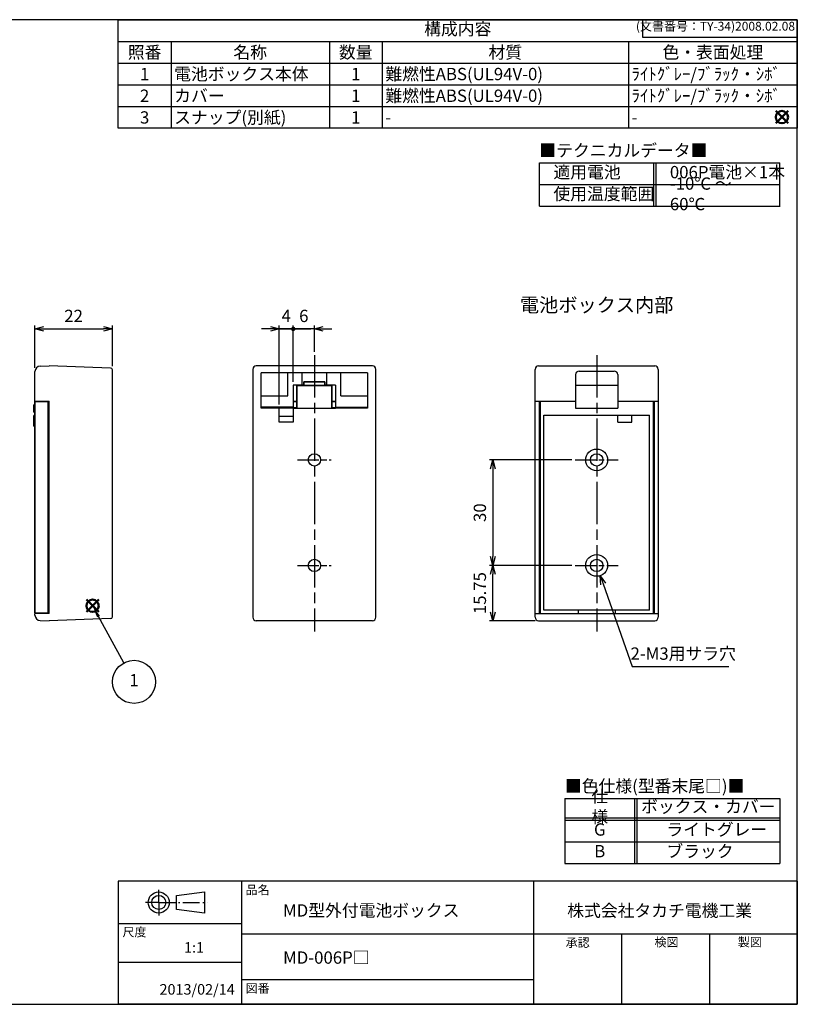
# Model space of a CAD drawing. Units: millimetres. Extents: x 0 to 606, y 0 to 280.
# Drawn here: x 182 to 403, y 0 to 280 of the extents above; entities that cross this region are included whole.
import ezdxf
from ezdxf.enums import TextEntityAlignment as Align

# ---------------------------------------------------------------- set-up
doc = ezdxf.new("R2010")
doc.units = ezdxf.units.MM
for name, pattern in [('AM_ISO08W050', [18, 12, -1.5, 3, -1.5]), ('AM_ISO08W050x2', [9, 6, -0.75, 1.5, -0.75]), ('gen7a', [6.875, 4.75, -0.875, 0.375, -0.875])]:
    doc.linetypes.add(name, pattern=pattern)
doc.layers.add('7A', color=4, linetype='gen7a')
doc.layers.add('RAHM2', color=1, linetype='Continuous')
doc.layers.add('AM_12', color=7, linetype='Continuous', lineweight=50, plot=False)
for name, color, linetype, lineweight in [('AM_5', 3, 'Continuous', 25), ('AM_7', 4, 'AM_ISO08W050', 25), ('本体', 7, 'Continuous', 25), ('電池ｶﾊﾞｰ', 2, 'Continuous', 35)]:
    doc.layers.add(name, color=color, linetype=linetype, lineweight=lineweight)
doc.styles.add('ACISOTS', font='isocp.shx', dxfattribs={"height": 1, "bigfont": 'extfont.shx'})
doc.styles.get("Standard").update_dxf_attribs({"font": 'ISOCP.SHX', "bigfont": 'EXTFONT.SHX'})
doc.styles.add('takachi1', font='txt', dxfattribs={"height": 2.5})
doc.dimstyles.new('AM_ISO$0', dxfattribs={"dimtxt": 3.5, "dimasz": 2.5, "dimexe": 1, "dimexo": 1, "dimgap": 1.5, "dimtad": 1, "dimdsep": 46, "dimtxsty": 'STANDARD', "dimblk": 'OPEN30', "dimcen": 0, "dimclrd": 3, "dimclre": 3, "dimclrt": 2, "dimadec": 0, "dimazin": 2, "dimtp": 0.1, "dimtm": 0.1, "dimtfac": 0.71, "dimtmove": 0, "dimatfit": 3, "dimldrblk": 'OPEN30', "dimfxl": 1, "dimlwd": -1, "dimlwe": -1, "dimarcsym": 0})
doc.dimstyles.new('AM_ISO$3', dxfattribs={"dimtxt": 3.5, "dimasz": 2.5, "dimexe": 1, "dimexo": 1, "dimgap": 1.5, "dimtad": 1, "dimtoh": 1, "dimdsep": 46, "dimtxsty": 'STANDARD', "dimblk": 'OPEN30', "dimcen": 0, "dimclrd": 3, "dimclre": 3, "dimclrt": 2, "dimadec": 0, "dimazin": 2, "dimtp": 0.1, "dimtm": 0.1, "dimtfac": 0.71, "dimtofl": 0, "dimtmove": 0, "dimatfit": 0, "dimldrblk": 'OPEN30', "dimfxl": 1, "dimlwd": -1, "dimlwe": -1, "dimarcsym": 0})

# ---------------------------------------------------------------- blocks, each defined once
blk = doc.blocks.new('TK-A3')
for p, q in [((359, 280), (359, 275)), ((359, 275), (403, 275))]:
    blk.add_line(p, q)
blk.add_lwpolyline([(0, 0), (403, 0), (403, 280), (0, 280)], close=True)
at = {"insert": (402.36, 276.11), "char_height": 2.5, "width": 43.0784, "attachment_point": 9}
blk.add_mtext('(文書番号：TY-34)2008.02.08', dxfattribs=at)
blk = doc.blocks.new('TK-仕様書')
for p, q in [((0, 35), (-193, 35)), ((-193, 35), (-193, 0)), ((-158, 35), (-158, 0)), ((-75, 35), (-75, 0)), ((0, 35), (0, 0)), ((-176.49, 30.96), (-168.49, 31.96)), ((-176.49, 26.96), (-176.49, 30.96)), ((-168.49, 31.96), (-168.49, 25.96)), ((-168.49, 25.96), (-176.49, 26.96)), ((-193, 23), (-158, 23)), ((-158, 20), (0, 20)), ((-50, 20), (-50, 0)), ((-25, 20), (-25, 0)), ((-193, 12), (-158, 12)), ((-75, 7), (-158, 7)), ((0, 0), (-193, 0))]:
    blk.add_line(p, q)
for radius in [3, 2]:
    blk.add_circle((-181.49, 28.96), radius)
at = {"layer": '7A'}
for q in [(-181.49, 32.53), (-185.21, 28.96), (-181.49, 25.25), (-167.71, 28.96)]:
    blk.add_line((-181.49, 28.96), q, dxfattribs=at)
at = {"insert": (-39.13, 26.64), "char_height": 3.5, "width": 60, "attachment_point": 5}
blk.add_mtext('\\fＭＳ ゴシック|b0|i0|c128|p49;株式会社タカチ電機工業', dxfattribs=at)
for tag, p, height in [('品名', (-146.16, 24.95), 3.5), ('型番', (-146.14, 11.54), 3.5), ('GEN-TITLE-DAT', (-181.27, 2.75), 3), ('図番', (-146.45, 2.06), 3)]:
    blk.add_attdef(tag, p, '', height=height)
for tag, height, p in [('GEN-TITLE-SCA', 3, (-171.46, 15.79)), ('承認', 3.5, (-62.72, 7.73)), ('検図', 3.5, (-37.5, 7.73)), ('製図', 3.5, (-12.5, 7.73))]:
    blk.add_attdef(tag, text='', height=height).set_placement(p, align=Align.MIDDLE)
at = {"layer": 'RAHM2', "char_height": 2.5}
for s, insert, width, attachment_point in [('品名', (-156.8, 33.8), 90, 1), ('尺度', (-191.8, 21.8), 20, 1), ('承認', (-62.43, 18.8), 17, 2), ('検図', (-37.17, 18.93), 17, 2), ('製図', (-13.5, 18.96), 17, 2), ('図番', (-156.8, 5.8), 90, 1)]:
    blk.add_mtext(s, dxfattribs=dict(at, insert=insert, width=width, attachment_point=attachment_point))
blk = doc.blocks.new('*S48')
at = {"layer": 'AM_12', "color": 4}
for p, q in [((200.97, 111.57), (204.47, 115.07)), ((200.97, 115.07), (204.47, 111.57))]:
    blk.add_line(p, q, dxfattribs=at)
blk.add_circle((202.72, 113.32), 1.75, dxfattribs=at)
blk = doc.blocks.new('*S49')
at = {"layer": 'AM_5', "color": 3}
blk.add_line((211.56, 97.08), (204.39, 110.25), dxfattribs=at)
blk.add_circle((214.49, 91.7), 6.12, dxfattribs=at)
at = {"layer": 'AM_5', "color": 3, "linetype": 'Continuous'}
blk.add_trace([(204.79, 110.47), (203.98, 110.03), (202.72, 113.32)], dxfattribs=at)
at = {"layer": 'AM_5', "color": 7, "insert": (214.49, 91.7), "char_height": 3.5, "attachment_point": 5, "style": 'ACISOTS'}
blk.add_mtext('1', dxfattribs=at)
blk = doc.blocks.new('*S52')
at = {"layer": 'AM_12', "color": 4}
for p, q in [((396.86, 250.55), (400.36, 254.05)), ((396.86, 254.05), (400.36, 250.55))]:
    blk.add_line(p, q, dxfattribs=at)
blk.add_circle((398.61, 252.3), 1.75, dxfattribs=at)
blk = doc.blocks.new('*S53')
at = {"color": 7}
for p, q in [((210, 280), (403, 280)), ((210, 249.125), (210, 280)), ((403, 280), (403, 249.125)), ((403, 249.125), (210, 249.125))]:
    blk.add_line(p, q, dxfattribs=at)
at = {"color": 1}
for p, q in [((210, 273.825), (403, 273.825)), ((225, 273.825), (225, 267.65)), ((270, 273.825), (270, 267.65)), ((285, 273.825), (285, 267.65)), ((355, 273.825), (355, 267.65)), ((210, 267.65), (403, 267.65)), ((225, 267.65), (225, 261.475)), ((270, 267.65), (270, 261.475)), ((285, 267.65), (285, 261.475)), ((355, 267.65), (355, 261.475)), ((210, 261.475), (403, 261.475)), ((225, 261.475), (225, 255.3)), ((270, 261.475), (270, 255.3)), ((285, 261.475), (285, 255.3)), ((355, 261.475), (355, 255.3)), ((210, 255.3), (403, 255.3)), ((225, 255.3), (225, 249.125)), ((270, 255.3), (270, 249.125)), ((285, 255.3), (285, 249.125)), ((355, 255.3), (355, 249.125))]:
    blk.add_line(p, q, dxfattribs=at)
at = {"color": 2, "insert": (306.5, 276.913), "char_height": 3.5, "attachment_point": 5, "style": 'ACISOTS'}
blk.add_mtext('構成内容', dxfattribs=at)
at = {"color": 2, "char_height": 3.5, "style": 'ACISOTS'}
for s, insert, width, attachment_point in [('照番', (217.5, 272.475), 13.2, 2), ('名称', (247.5, 272.475), 43.2, 2), ('数量', (277.5, 272.475), 13.2, 2), ('材質', (320, 272.475), 68.2, 2), ('色・表面処理', (379, 272.475), 46.2, 2), ('1', (217.5, 266.3), 13.2, 2), ('電池ボックス本体', (225.9, 266.3), 43.2, 1), ('1', (277.5, 266.3), 13.2, 2), ('難燃性ABS(UL94V-0)', (285.9, 266.3), 68.2, 1), ('ﾗｲﾄｸﾞﾚｰ/ﾌﾞﾗｯｸ・ｼﾎﾞ', (355.9, 266.3), 46.2, 1), ('カバー', (225.9, 260.125), 43.2, 1), ('難燃性ABS(UL94V-0)', (285.9, 260.125), 68.2, 1), ('ﾗｲﾄｸﾞﾚｰ/ﾌﾞﾗｯｸ・ｼﾎﾞ', (355.9, 260.125), 46.2, 1), ('2', (217.5, 260.125), 13.2, 2), ('1', (277.5, 260.125), 13.2, 2), ('3', (217.5, 253.95), 13.2, 2), ('スナップ(別紙)', (225.9, 253.95), 43.2, 1), ('1', (277.5, 253.95), 13.2, 2), ('-', (285.9, 253.95), 68.2, 1), ('-', (355.9, 253.95), 46.2, 1)]:
    blk.add_mtext(s, dxfattribs=dict(at, insert=insert, width=width, attachment_point=attachment_point))
blk = doc.blocks.new('_Open30')
at = {"color": 0, "linetype": 'ByBlock', "lineweight": -2}
for p, q in [((-1, 0.27), (0, 0)), ((0, 0), (-1, -0.27)), ((0, 0), (-1, 0))]:
    blk.add_line(p, q, dxfattribs=at)
blk = doc.blocks.new('*D25')
at = {"layer": 'AM_5', "color": 3}
for p, q in [((186.32, 180.97), (186.32, 193.06)), ((188.82, 192.06), (205.82, 192.06)), ((208.32, 181.45), (208.32, 193.06))]:
    blk.add_line(p, q, dxfattribs=at)
at = {"layer": 'Defpoints', "color": 0}
for p in [(208.32, 192.06), (186.32, 179.97), (208.32, 180.45)]:
    blk.add_point(p, dxfattribs=at)
at = {"layer": 'AM_5', "color": 3, "xscale": 2.5, "yscale": 2.5, "zscale": 2.5, "rotation": 180}
blk.add_blockref('_Open30', (186.32, 192.06), dxfattribs=at)
at = {"layer": 'AM_5', "color": 3, "xscale": 2.5, "yscale": 2.5, "zscale": 2.5}
blk.add_blockref('_Open30', (208.32, 192.06), dxfattribs=at)
at = {"layer": 'AM_5', "color": 2, "insert": (197.32, 195.31), "char_height": 3.5, "attachment_point": 5}
blk.add_mtext('22', dxfattribs=at)
blk = doc.blocks.new('GENDOT')
blk.add_line((0, 0), (-1, 0))
at = {"const_width": 0.25}
blk.add_lwpolyline([(-0.125, 0, 1), (0.125, 0, 1)], format="xyb", close=True, dxfattribs=at)
blk = doc.blocks.new('*D33')
at = {"layer": 'AM_5', "color": 3}
for p, q in [((253.24, 192.06), (250.74, 192.06)), ((255.74, 170.56), (255.74, 193.06)), ((255.74, 192.06), (259.74, 192.06)), ((259.74, 177.06), (259.74, 193.06)), ((262.24, 192.06), (264.74, 192.06))]:
    blk.add_line(p, q, dxfattribs=at)
at = {"layer": 'Defpoints', "color": 0}
for p in [(259.74, 192.06), (259.74, 176.06), (255.74, 169.56)]:
    blk.add_point(p, dxfattribs=at)
at = {"layer": 'AM_5', "color": 3, "xscale": 2.5, "yscale": 2.5, "zscale": 2.5}
blk.add_blockref('_Open30', (255.74, 192.06), dxfattribs=at)
at = {"layer": 'AM_5', "color": 3, "xscale": 2.5, "yscale": 2.5, "zscale": 2.5, "rotation": 180}
blk.add_blockref('GENDOT', (259.74, 192.06), dxfattribs=at)
at = {"layer": 'AM_5', "color": 2, "insert": (257.74, 195.31), "char_height": 3.5, "attachment_point": 5}
blk.add_mtext('4', dxfattribs=at)
blk = doc.blocks.new('*D34')
at = {"layer": 'AM_5', "color": 3}
for p, q in [((257.24, 192.06), (254.74, 192.06)), ((259.74, 177.06), (259.74, 193.06)), ((265.74, 192.06), (259.74, 192.06)), ((265.74, 185.56), (265.74, 193.06)), ((268.24, 192.06), (270.74, 192.06))]:
    blk.add_line(p, q, dxfattribs=at)
at = {"layer": 'Defpoints', "color": 0}
for p in [(259.74, 192.06), (265.74, 184.56), (259.74, 176.06)]:
    blk.add_point(p, dxfattribs=at)
at = {"layer": 'AM_5', "color": 3, "xscale": 2.5, "yscale": 2.5, "zscale": 2.5}
blk.add_blockref('GENDOT', (259.74, 192.06), dxfattribs=at)
at = {"layer": 'AM_5', "color": 3, "xscale": 2.5, "yscale": 2.5, "zscale": 2.5, "rotation": 180}
blk.add_blockref('_Open30', (265.74, 192.06), dxfattribs=at)
at = {"layer": 'AM_5', "color": 2, "insert": (262.74, 195.31), "char_height": 3.5, "attachment_point": 5}
blk.add_mtext('6', dxfattribs=at)
blk = doc.blocks.new('*D41')
at = {"layer": 'AM_5', "color": 3}
for p, q in [((338.88, 124.81), (315.48, 124.81)), ((316.48, 111.56), (316.48, 122.31)), ((328.48, 109.06), (315.48, 109.06))]:
    blk.add_line(p, q, dxfattribs=at)
at = {"layer": 'Defpoints', "color": 0}
for p in [(316.48, 124.81), (339.88, 124.81), (329.48, 109.06)]:
    blk.add_point(p, dxfattribs=at)
at = {"layer": 'AM_5', "color": 3, "xscale": 2.5, "yscale": 2.5, "zscale": 2.5}
for p, rotation in [((316.48, 124.81), 90), ((316.48, 109.06), 270)]:
    blk.add_blockref('_Open30', p, dxfattribs=dict(at, rotation=rotation))
at = {"layer": 'AM_5', "color": 2, "insert": (313.23, 116.94), "char_height": 3.5, "attachment_point": 5, "rotation": 90}
blk.add_mtext('15.75', dxfattribs=at)
blk = doc.blocks.new('*D42')
at = {"layer": 'AM_5', "color": 3}
for p, q in [((338.88, 154.81), (315.48, 154.81)), ((316.48, 152.31), (316.48, 127.31)), ((338.88, 124.81), (315.48, 124.81))]:
    blk.add_line(p, q, dxfattribs=at)
at = {"layer": 'Defpoints', "color": 0}
for p in [(339.88, 154.81), (316.48, 124.81), (339.88, 124.81)]:
    blk.add_point(p, dxfattribs=at)
at = {"layer": 'AM_5', "color": 3, "xscale": 2.5, "yscale": 2.5, "zscale": 2.5}
for p, rotation in [((316.48, 154.81), 90), ((316.48, 124.81), 270)]:
    blk.add_blockref('_Open30', p, dxfattribs=dict(at, rotation=rotation))
at = {"layer": 'AM_5', "color": 2, "insert": (313.23, 139.81), "char_height": 3.5, "attachment_point": 5, "rotation": 90}
blk.add_mtext('30', dxfattribs=at)
blk = doc.blocks.new('*D43')
at = {"layer": 'AM_5', "color": 3}
for p, q in [((347.84, 119.53), (356.1, 96.03)), ((356.1, 96.03), (383.53, 96.03))]:
    blk.add_line(p, q, dxfattribs=at)
at = {"layer": 'Defpoints', "color": 0}
for p in [(344.95, 127.74), (347.01, 121.89)]:
    blk.add_point(p, dxfattribs=at)
at = {"layer": 'AM_5', "color": 3, "xscale": 2.5, "yscale": 2.5, "zscale": 2.5, "rotation": 109.3871842794621}
blk.add_blockref('_Open30', (347.01, 121.89), dxfattribs=at)
at = {"layer": 'AM_5', "color": 2, "insert": (370.57, 99.28), "char_height": 3.5, "attachment_point": 5}
blk.add_mtext('2-M3用サラ穴', dxfattribs=at)
blk = doc.blocks.new('A$C3FB81E25')
at = {"color": 7}
for p, q in [((0, 18.52), (61.03, 18.52)), ((0, 18.52), (0, 0)), ((61.03, 18.52), (61.03, 0)), ((0, 0), (61.03, 0))]:
    blk.add_line(p, q, dxfattribs=at)
at = {"color": 1}
for p, q in [((19.78, 18.52), (19.78, 0)), ((20.44, 18.52), (20.44, 0)), ((0, 13.02), (61.03, 13.02)), ((0, 12.35), (61.03, 12.35)), ((0, 6.17), (61.03, 6.17))]:
    blk.add_line(p, q, dxfattribs=at)
at = {"color": 2, "insert": (0, 21.61), "char_height": 3.5, "attachment_point": 4, "style": 'ACISOTS'}
blk.add_mtext('■色仕様(型番末尾□)■', dxfattribs=at)
at = {"color": 2, "char_height": 3.5, "style": 'ACISOTS'}
for s, insert, width, attachment_point in [('仕\u3000様', (9.89, 15.77), 11.7779, 5), ('ボックス・カバー', (40.74, 15.77), 32.5885, 5), ('G', (9.89, 9.26), 11.7779, 5), ('ライトグレー', (28.83, 9.26), 23.8085, 4), ('ブラック', (28.83, 3.09), 15.4013, 4), ('B', (9.89, 3.09), 11.7779, 5)]:
    blk.add_mtext(s, dxfattribs=dict(at, insert=insert, width=width, attachment_point=attachment_point))
blk = doc.blocks.new('A$C088A43FF')
at = {"color": 7}
for p, q in [((0, 12.35), (68.31, 12.35)), ((0, 0), (0, 12.35)), ((68.31, -0.18), (68.31, 12.35)), ((0, 0), (68.31, 0))]:
    blk.add_line(p, q, dxfattribs=at)
at = {"color": 1}
for p, q in [((32.42, 12.35), (32.42, 0)), ((33.09, 12.35), (33.09, 0)), ((0, 6.18), (68.31, 6.18))]:
    blk.add_line(p, q, dxfattribs=at)
at = {"color": 2, "insert": (0, 15.44), "char_height": 3.5, "attachment_point": 4, "style": 'ACISOTS'}
blk.add_mtext('■テクニカルデータ■', dxfattribs=at)
at = {"color": 2, "char_height": 3.5, "attachment_point": 4, "style": 'ACISOTS'}
for s, insert, width in [('適用電池', (4, 9.26), 24.4231), ('006P電池×1本', (37.09, 9.26), 27.8637), ('使用温度範囲', (4, 3.09), 24.4231), ('-10℃ ～ 60℃', (37.09, 3.09), 27.2194)]:
    blk.add_mtext(s, dxfattribs=dict(at, insert=insert, width=width))

msp = doc.modelspace()

# ---------------------------------------------------------------- linework, layer by layer
for centre, radius in [((345.977, 154.811), 3.1), ((345.977, 154.811), 1.75), ((345.977, 124.811), 3.1), ((345.977, 124.811), 1.75)]:
    msp.add_circle(centre, radius)
at = {"layer": 'AM_7'}
for p, q in [((265.741, 184.561), (265.741, 106.061)), ((345.977, 184.561), (345.977, 106.061))]:
    msp.add_line(p, q, dxfattribs=at)
at = {"layer": 'AM_7', "linetype": 'AM_ISO08W050x2'}
for p, q in [((260.991, 154.811), (270.491, 154.811)), ((339.877, 154.811), (352.077, 154.811)), ((260.991, 124.811), (270.491, 124.811)), ((339.877, 124.811), (352.077, 124.811))]:
    msp.add_line(p, q, dxfattribs=at)
at = {"layer": '本体'}
for p, q in [((186.322, 171.561), (186.322, 179.973)), ((187.77, 181.472), (190.322, 181.561)), ((207.839, 180.949), (190.322, 181.561)), ((208.322, 110.172), (208.322, 180.449)), ((248.241, 180.561), (248.241, 110.061)), ((282.241, 181.561), (249.241, 181.561)), ((250.641, 169.561), (250.641, 179.561)), ((280.841, 179.561), (250.641, 179.561)), ((258.241, 173.061), (258.241, 179.561)), ((262.241, 176.061), (262.241, 179.561)), ((269.241, 176.061), (269.241, 179.561)), ((273.241, 173.061), (273.241, 179.561)), ((280.841, 179.561), (280.841, 169.561)), ((283.241, 110.061), (283.241, 180.561)), ((328.477, 110.061), (328.477, 180.561)), ((329.477, 181.561), (362.477, 181.561)), ((340.977, 180.061), (350.977, 180.061)), ((363.477, 180.561), (363.477, 110.061)), ((339.977, 179.061), (339.977, 169.561)), ((351.977, 179.061), (351.977, 169.561)), ((259.741, 176.061), (259.741, 169.386)), ((262.741, 176.061), (259.741, 176.061)), ((271.741, 176.061), (268.741, 176.061)), ((271.741, 176.061), (271.741, 169.386)), ((339.977, 176.061), (351.977, 176.061)), ((186.322, 171.561), (190.322, 171.491)), ((188.322, 171.436), (188.322, 171.526)), ((190.322, 111.131), (190.322, 171.491)), ((250.641, 173.061), (258.241, 173.061)), ((273.241, 173.061), (280.841, 173.061)), ((328.477, 171.561), (339.977, 171.561)), ((329.677, 171.561), (329.677, 111.061)), ((329.877, 171.561), (329.877, 111.061)), ((351.977, 171.561), (363.477, 171.561)), ((362.077, 171.561), (362.077, 111.061)), ((362.277, 171.561), (362.277, 111.061)), ((259.741, 169.823), (250.641, 169.823)), ((259.741, 169.561), (250.641, 169.561)), ((255.741, 165.561), (255.741, 169.561)), ((259.741, 169.386), (259.741, 165.561)), ((271.741, 169.386), (259.741, 169.386)), ((271.741, 169.823), (280.841, 169.823)), ((280.841, 169.561), (271.741, 169.561)), ((339.977, 169.561), (351.977, 169.561)), ((255.741, 167.299), (259.741, 167.299)), ((259.741, 165.561), (255.741, 165.561)), ((330.977, 167.561), (360.977, 167.561)), ((330.977, 112.061), (330.977, 167.561)), ((351.977, 165.561), (351.977, 167.561)), ((351.977, 165.561), (355.977, 165.561)), ((355.977, 165.561), (355.977, 167.561)), ((360.977, 112.061), (360.977, 167.561)), ((360.977, 112.061), (330.977, 112.061)), ((340.727, 112.061), (340.727, 111.061)), ((351.227, 112.061), (351.227, 111.061)), ((190.322, 111.131), (186.322, 111.061)), ((186.322, 110.649), (186.322, 111.061)), ((188.322, 111.096), (188.322, 111.186)), ((207.839, 109.673), (190.322, 109.061)), ((363.477, 111.061), (328.477, 111.061)), ((187.77, 109.15), (190.322, 109.061)), ((282.241, 109.061), (249.241, 109.061)), ((329.477, 109.061), (362.477, 109.061))]:
    msp.add_line(p, q, dxfattribs=at)
for centre in [(265.741, 154.811), (265.741, 124.811)]:
    msp.add_circle(centre, 1.75, dxfattribs=at)
for centre, radius, start, end in [((187.822, 179.973), 1.5, 92, 180), ((207.822, 180.449), 0.5, 0, 88), ((249.241, 180.561), 1, 90, 180), ((282.241, 180.561), 1, 360, 90), ((329.477, 180.561), 1, 90, 180), ((340.977, 179.061), 1, 90, 180), ((350.977, 179.061), 1, 0, 90), ((362.477, 180.561), 1, 360, 90), ((187.822, 110.649), 1.5, 180, 268), ((207.822, 110.172), 0.5, 272, 0), ((249.241, 110.061), 1, 180, 270), ((282.241, 110.061), 1, 270, 0), ((329.477, 110.061), 1, 180, 270), ((362.477, 110.061), 1, 270, 0)]:
    msp.add_arc(centre, radius, start, end, dxfattribs=at)
at = {"layer": '電池ｶﾊﾞｰ'}
for p, q in [((262.741, 177.038), (262.741, 175.991)), ((262.741, 177.038), (268.741, 177.038)), ((268.741, 177.038), (268.741, 175.991)), ((270.741, 175.991), (260.741, 175.991)), ((260.741, 175.991), (260.741, 169.386)), ((270.741, 175.991), (270.741, 169.386)), ((186.322, 111.186), (186.322, 171.436)), ((190.122, 171.436), (186.322, 171.436)), ((190.122, 171.436), (190.122, 111.186)), ((259.741, 171.436), (260.741, 171.436)), ((270.741, 171.436), (271.741, 171.436)), ((186.022, 170.436), (186.322, 170.436)), ((186.022, 170.436), (186.022, 168.436)), ((186.022, 168.436), (186.322, 168.436)), ((259.741, 169.637), (260.741, 169.637)), ((270.741, 169.637), (271.741, 169.637)), ((186.022, 167.436), (186.022, 164.436)), ((186.022, 167.436), (186.322, 167.436)), ((186.022, 164.436), (186.322, 164.436)), ((186.322, 111.186), (190.122, 111.186))]:
    msp.add_line(p, q, dxfattribs=at)

# ---------------------------------------------------------------- block references
at = {"lineweight": 0}
msp.add_blockref('TK-A3', (0, 0), dxfattribs=at)
for name, p in [('*S53', (0, 0)), ('A$C088A43FF', (329.691, 226.938)), ('A$C3FB81E25', (336.967, 40))]:
    msp.add_blockref(name, p)
msp.add_blockref('TK-仕様書', (403, 0), dxfattribs=at).add_auto_attribs({'GEN-TITLE-DAT': '2013/02/14', '品名': 'MD型外付電池ボックス', '型番': 'MD-006P□', 'GEN-TITLE-SCA': '1:1'})
at = {"layer": 'AM_12'}
for name in ['*S52', '*S48']:
    msp.add_blockref(name, (0, 0), dxfattribs=at)
at = {"layer": 'AM_5'}
msp.add_blockref('*S49', (0, 0), dxfattribs=at)

# ---------------------------------------------------------------- texts
at = {"insert": (345.977, 198.88), "char_height": 4, "attachment_point": 5, "style": 'takachi1'}
msp.add_mtext_dynamic_manual_height_columns('電池ボックス内部', width=43.1777, gutter_width=12.5, heights=[0], dxfattribs=at)

# ---------------------------------------------------------------- dimensions: what is measured, and where the dimension line sits
at = {"layer": 'AM_5'}
dim = msp.add_linear_dim(base=(208.322, 192.061), p1=(186.322, 179.973), p2=(208.322, 180.449), dimstyle='AM_ISO$0', dxfattribs=at)
dim.commit()
dim.dimension.update_dxf_attribs({"geometry": '*D25', "text_midpoint": (197.322, 195.311)})
for base, p1, p2, angle, override, picture, middle in [((259.741, 192.061), (255.741, 169.561), (259.741, 176.061), 0, {"dimblk1": 'Open30', "dimblk2": 'GENDOT', "dimsah": 1, "dimtix": 1}, '*D33', (257.741, 195.311)), ((316.477, 124.811), (339.877, 154.811), (339.877, 124.811), 90, {"dimtix": 1}, '*D42', (313.227, 139.811)), ((316.477, 124.811), (329.477, 109.061), (339.877, 124.811), 90, {"dimtix": 1}, '*D41', (313.227, 116.936))]:
    dim = msp.add_linear_dim(base=base, p1=p1, p2=p2, angle=angle, dimstyle='AM_ISO$0', override=override, dxfattribs=at)
    dim.commit()
    dim.dimension.update_dxf_attribs({"geometry": picture, "text_midpoint": middle})
dim = msp.add_linear_dim(base=(259.741, 192.061), p1=(265.741, 184.561), p2=(259.741, 176.061), dimstyle='AM_ISO$0', override={"dimblk1": 'Open30', "dimblk2": 'GENDOT', "dimsah": 1, "dimtix": 1}, dxfattribs=at)
dim.commit()
dim.dimension.update_dxf_attribs({"geometry": '*D34', "text_midpoint": (262.741, 195.311)})
dim = msp.add_diameter_dim_2p(p1=(344.948, 127.735), p2=(347.006, 121.887), text='2-M3用サラ穴', dimstyle='AM_ISO$3', dxfattribs=at)
dim.commit()
dim.dimension.update_dxf_attribs({"geometry": '*D43', "text_midpoint": (370.569, 96.033), "dimtype": 163})

doc.saveas('drawing.dxf')
